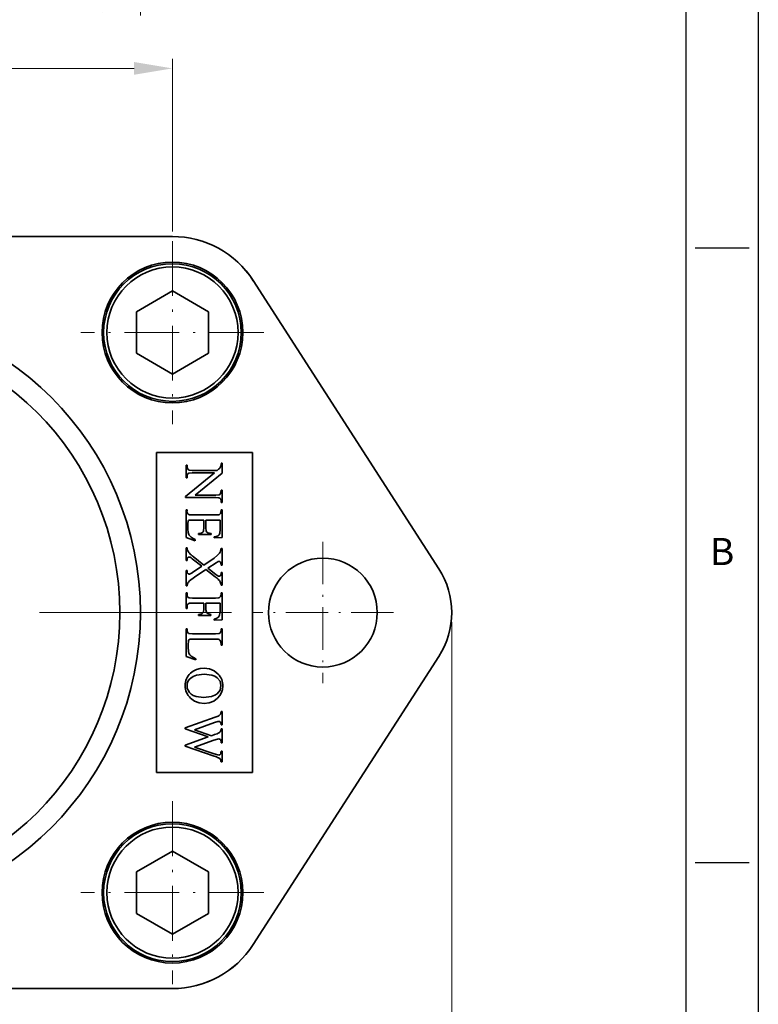
# Model space of a CAD drawing. Extents: x -1248 to -1133, y 645 to 843.
# Drawn here: x -1179 to -1133, y 681 to 742 of the extents above; entities that cross this region are included whole.
import ezdxf
from ezdxf.enums import TextEntityAlignment as Align

# ---------------------------------------------------------------- set-up
doc = ezdxf.new("R2010")
doc.units = 0
doc.linetypes.add('DASHDOT', pattern=[18.5, 12, -3, 0.5, -3])
doc.layers.add('XX3', color=7, linetype='Continuous')
doc.styles.add('ROMAND', font='romand', dxfattribs={"height": 0.1875})
doc.dimstyles.get("Standard").update_dxf_attribs({"dimtxt": 5, "dimasz": 8, "dimexe": 2, "dimexo": 2, "dimgap": 0.09, "dimtad": 0, "dimtoh": 1, "dimlfac": 0.03937, "dimzin": 0, "dimdsep": 46, "dimlunit": 3, "dimtxsty": 'Standard', "dimcen": 0.09, "dimclrd": 6, "dimclre": 6, "dimclrt": 2, "dimadec": 0, "dimazin": 0, "dimtfac": 1, "dimtmove": 0, "dimatfit": 3, "dimfxl": 1, "dimtolj": 1, "dimtzin": 0, "dimlwd": 0, "dimlwe": 0, "dimarcsym": 0})

# ---------------------------------------------------------------- blocks, each defined once
blk = doc.blocks.new('*D10')
at = {"color": 6, "lineweight": 0, "transparency": 16777216}
for p, q in [((-1228.58, 704.718), (-1228.58, 669.225)), ((-1151.68, 704.718), (-1151.68, 669.225)), ((-1226.18, 669.825), (-1197.657, 669.825)), ((-1154.08, 669.825), (-1182.603, 669.825))]:
    blk.add_line(p, q, dxfattribs=at)
at = {"color": 6, "transparency": 16777216}
for points in [[(-1226.18, 670.225), (-1226.18, 669.425), (-1228.58, 669.825)], [(-1154.08, 670.225), (-1154.08, 669.425), (-1151.68, 669.825)]]:
    blk.add_solid(points, dxfattribs=at)
at = {"layer": 'DEFPOINTS', "color": 0, "transparency": 16777216}
for p in [(-1228.58, 705.318), (-1151.68, 705.318), (-1151.68, 669.825)]:
    blk.add_point(p, dxfattribs=at)
at = {"color": 2, "transparency": 16777216, "insert": (-1190.13, 669.825), "char_height": 1.5, "attachment_point": 5}
blk.add_mtext('\\A1;3.03" [76.90]', dxfattribs=at)
blk = doc.blocks.new('*D11')
at = {"color": 6, "lineweight": 0, "transparency": 16777216}
for p, q in [((-1211.13, 729.138), (-1211.13, 739.924)), ((-1169.13, 729.138), (-1169.13, 739.924)), ((-1208.73, 739.324), (-1197.407, 739.324)), ((-1171.53, 739.324), (-1182.853, 739.324))]:
    blk.add_line(p, q, dxfattribs=at)
at = {"color": 6, "transparency": 16777216}
for points in [[(-1208.73, 739.724), (-1208.73, 738.924), (-1211.13, 739.324)], [(-1171.53, 739.724), (-1171.53, 738.924), (-1169.13, 739.324)]]:
    blk.add_solid(points, dxfattribs=at)
at = {"layer": 'DEFPOINTS', "color": 0, "transparency": 16777216}
for p in [(-1169.13, 739.324), (-1211.13, 728.538), (-1169.13, 728.538)]:
    blk.add_point(p, dxfattribs=at)
at = {"color": 2, "transparency": 16777216, "insert": (-1190.13, 739.324), "char_height": 1.5, "attachment_point": 5}
blk.add_mtext('\\A1;1.65" [42.00]', dxfattribs=at)
blk = doc.blocks.new('*D18')
at = {"color": 6, "lineweight": 0, "transparency": 16777216}
for p, q in [((-1209.13, 747.374), (-1209.13, 742.633)), ((-1171.13, 747.374), (-1171.13, 742.633)), ((-1206.73, 743.233), (-1198.032, 743.233)), ((-1173.53, 743.233), (-1182.228, 743.233))]:
    blk.add_line(p, q, dxfattribs=at)
at = {"color": 6, "transparency": 16777216}
for points in [[(-1206.73, 743.633), (-1206.73, 742.833), (-1209.13, 743.233)], [(-1173.53, 743.633), (-1173.53, 742.833), (-1171.13, 743.233)]]:
    blk.add_solid(points, dxfattribs=at)
at = {"layer": 'DEFPOINTS', "color": 0, "transparency": 16777216}
for p in [(-1209.13, 747.974), (-1171.13, 747.974), (-1171.13, 743.233)]:
    blk.add_point(p, dxfattribs=at)
at = {"color": 2, "transparency": 16777216, "insert": (-1190.13, 743.233), "char_height": 1.5, "attachment_point": 5}
blk.add_mtext('\\A1;%%C1.50" [38.00]', dxfattribs=at)

msp = doc.modelspace()

# ---------------------------------------------------------------- linework, layer by layer
at = {"color": 7, "lineweight": 35}
for p, q in [((-1211.13, 728.818), (-1169.13, 728.818)), ((-1164.085, 726.067), (-1152.484, 708.053)), ((-1170.13, 715.318), (-1170.13, 695.318)), ((-1164.13, 695.318), (-1164.13, 715.318)), ((-1164.085, 684.57), (-1152.484, 702.584)), ((-1211.13, 681.818), (-1169.13, 681.818))]:
    msp.add_line(p, q, dxfattribs=at)
at = {"color": 1, "linetype": 'DASHDOT', "lineweight": 13, "ltscale": 0.286}
for p, q in [((-1169.13, 728.538), (-1169.13, 717.098)), ((-1169.13, 693.538), (-1169.13, 682.098))]:
    msp.add_line(p, q, dxfattribs=at)
at = {"color": 7, "lineweight": 35, "ltscale": 0.064952}
for p, q in [((-1171.38, 724.117), (-1169.13, 725.416)), ((-1169.13, 725.416), (-1166.88, 724.117)), ((-1171.38, 721.519), (-1171.38, 724.117)), ((-1166.88, 724.117), (-1166.88, 721.519)), ((-1169.13, 720.22), (-1171.38, 721.519)), ((-1166.88, 721.519), (-1169.13, 720.22)), ((-1169.13, 690.416), (-1171.38, 689.117)), ((-1166.88, 689.117), (-1169.13, 690.416)), ((-1171.38, 689.117), (-1171.38, 686.519)), ((-1166.88, 686.519), (-1166.88, 689.117)), ((-1171.38, 686.519), (-1169.13, 685.22)), ((-1169.13, 685.22), (-1166.88, 686.519))]:
    msp.add_line(p, q, dxfattribs=at)
at = {"color": 1, "linetype": 'DASHDOT', "lineweight": 13, "ltscale": 0.285999}
for p, q in [((-1163.41, 722.818), (-1174.85, 722.818)), ((-1163.41, 687.818), (-1174.85, 687.818))]:
    msp.add_line(p, q, dxfattribs=at)
at = {"color": 7, "lineweight": 35, "ltscale": 0.15}
for p, q in [((-1164.13, 715.318), (-1170.13, 715.318)), ((-1170.13, 695.318), (-1164.13, 695.318))]:
    msp.add_line(p, q, dxfattribs=at)
at = {"color": 7, "lineweight": 35, "ltscale": 0.001535}
for p, q in [((-1168.281, 714.52), (-1168.219, 714.52)), ((-1166.092, 714.645), (-1166.031, 714.645)), ((-1168.219, 713.737), (-1168.281, 713.737)), ((-1166.092, 712.977), (-1166.031, 712.977)), ((-1166.031, 712.194), (-1166.092, 712.194)), ((-1168.281, 711.74), (-1168.219, 711.74)), ((-1166.092, 711.74), (-1166.031, 711.74)), ((-1167.499, 710.19), (-1167.499, 710.251)), ((-1166.716, 710.251), (-1166.716, 710.19)), ((-1168.281, 709.371), (-1168.219, 709.371)), ((-1166.092, 709.326), (-1166.031, 709.326)), ((-1168.219, 708.573), (-1168.281, 708.573)), ((-1166.031, 708.286), (-1166.092, 708.286)), ((-1168.281, 707.947), (-1168.219, 707.947)), ((-1166.092, 707.831), (-1166.031, 707.831)), ((-1168.219, 706.982), (-1168.281, 706.982)), ((-1166.031, 707.033), (-1166.092, 707.033)), ((-1168.281, 706.55), (-1168.219, 706.55)), ((-1166.092, 706.55), (-1166.031, 706.55)), ((-1168.219, 705.584), (-1168.281, 705.584)), ((-1167.491, 705.144), (-1167.491, 705.206)), ((-1166.729, 705.206), (-1166.729, 705.144)), ((-1168.281, 704.309), (-1168.219, 704.309)), ((-1166.092, 704.309), (-1166.031, 704.309)), ((-1166.031, 703.29), (-1166.092, 703.29)), ((-1166.092, 699.127), (-1166.031, 699.127)), ((-1166.031, 698.294), (-1166.092, 698.294)), ((-1166.092, 698.059), (-1166.031, 698.059)), ((-1166.031, 697.183), (-1166.092, 697.183)), ((-1166.092, 696.663), (-1166.031, 696.663)), ((-1166.031, 695.991), (-1166.092, 695.991))]:
    msp.add_line(p, q, dxfattribs=at)
at = {"color": 7, "lineweight": 35, "ltscale": 0.019579}
for p, q in [((-1168.281, 713.737), (-1168.281, 714.52)), ((-1166.031, 712.977), (-1166.031, 712.194))]:
    msp.add_line(p, q, dxfattribs=at)
at = {"color": 7, "lineweight": 35, "ltscale": 0.001949}
for p, q in [((-1168.219, 714.52), (-1168.219, 714.442)), ((-1166.092, 712.899), (-1166.092, 712.977))]:
    msp.add_line(p, q, dxfattribs=at)
at = {"color": 7, "lineweight": 35, "ltscale": 0.015266}
msp.add_line((-1166.031, 714.645), (-1166.031, 714.034), dxfattribs=at)
at = {"color": 7, "lineweight": 35, "ltscale": 0.058542}
msp.add_line((-1168.317, 712.572), (-1166.505, 714.056), dxfattribs=at)
at = {"color": 7, "lineweight": 35, "ltscale": 0.001991}
for p, q in [((-1168.219, 713.817), (-1168.219, 713.737)), ((-1166.092, 712.194), (-1166.092, 712.274)), ((-1168.219, 711.74), (-1168.219, 711.66)), ((-1166.092, 711.66), (-1166.092, 711.74)), ((-1168.219, 706.55), (-1168.219, 706.47)), ((-1166.092, 706.47), (-1166.092, 706.55))]:
    msp.add_line(p, q, dxfattribs=at)
at = {"color": 7, "lineweight": 35, "ltscale": 0.039119}
msp.add_line((-1167.891, 714.202), (-1166.326, 714.202), dxfattribs=at)
at = {"color": 7, "lineweight": 35, "ltscale": 0.034637}
msp.add_line((-1166.505, 714.056), (-1167.891, 714.056), dxfattribs=at)
at = {"color": 7, "lineweight": 35, "ltscale": 0.054428}
msp.add_line((-1166.031, 714.034), (-1167.718, 712.659), dxfattribs=at)
at = {"color": 7, "lineweight": 35, "ltscale": 0.001494}
msp.add_line((-1168.317, 712.513), (-1168.317, 712.572), dxfattribs=at)
at = {"color": 7, "lineweight": 35, "ltscale": 0.047414}
msp.add_line((-1166.42, 712.513), (-1168.317, 712.513), dxfattribs=at)
at = {"color": 7, "lineweight": 35, "ltscale": 0.032439}
msp.add_line((-1167.718, 712.659), (-1166.42, 712.659), dxfattribs=at)
at = {"color": 7, "lineweight": 35, "ltscale": 0.043349}
for p, q in [((-1168.281, 710.006), (-1168.281, 711.74)), ((-1166.031, 711.74), (-1166.031, 710.006))]:
    msp.add_line(p, q, dxfattribs=at)
at = {"color": 7, "lineweight": 35, "ltscale": 0.036546}
msp.add_line((-1167.884, 711.418), (-1166.422, 711.418), dxfattribs=at)
at = {"color": 7, "lineweight": 35, "ltscale": 0.009541}
msp.add_line((-1168.158, 710.913), (-1168.158, 710.532), dxfattribs=at)
at = {"color": 7, "lineweight": 35, "ltscale": 0.018542}
msp.add_line((-1167.164, 711.099), (-1167.906, 711.099), dxfattribs=at)
at = {"color": 7, "lineweight": 35, "ltscale": 0.012362}
for p, q in [((-1167.164, 710.605), (-1167.164, 711.099)), ((-1167.043, 711.099), (-1167.043, 710.605))]:
    msp.add_line(p, q, dxfattribs=at)
at = {"color": 7, "lineweight": 35, "ltscale": 0.022235}
msp.add_line((-1166.153, 711.099), (-1167.043, 711.099), dxfattribs=at)
at = {"color": 7, "lineweight": 35, "ltscale": 0.015431}
msp.add_line((-1166.153, 710.482), (-1166.153, 711.099), dxfattribs=at)
at = {"color": 7, "lineweight": 35, "ltscale": 0.01958}
msp.add_line((-1166.716, 710.19), (-1167.499, 710.19), dxfattribs=at)
at = {"color": 7, "lineweight": 35, "ltscale": 0.001617}
msp.add_line((-1166.523, 709.981), (-1166.523, 710.045), dxfattribs=at)
at = {"color": 7, "lineweight": 35, "ltscale": 0.014915}
msp.add_line((-1167.716, 709.811), (-1168.281, 710.006), dxfattribs=at)
at = {"color": 7, "lineweight": 35, "ltscale": 0.001659}
for p, q in [((-1167.716, 709.878), (-1167.716, 709.811)), ((-1168.332, 696.97), (-1168.332, 697.037))]:
    msp.add_line(p, q, dxfattribs=at)
at = {"color": 7, "lineweight": 35, "ltscale": 0.012337}
msp.add_line((-1166.031, 710.006), (-1166.523, 709.981), dxfattribs=at)
at = {"color": 1, "linetype": 'DASHDOT', "lineweight": 13, "ltscale": 0.221001}
for p, q in [((-1159.73, 709.738), (-1159.73, 700.898)), ((-1155.31, 705.318), (-1164.15, 705.318))]:
    msp.add_line(p, q, dxfattribs=at)
at = {"color": 7, "lineweight": 35, "ltscale": 0.019952}
for p, q in [((-1168.281, 708.573), (-1168.281, 709.371)), ((-1166.031, 707.831), (-1166.031, 707.033))]:
    msp.add_line(p, q, dxfattribs=at)
at = {"color": 7, "lineweight": 35, "ltscale": 0.021379}
msp.add_line((-1167.844, 708.817), (-1167.174, 708.286), dxfattribs=at)
at = {"color": 7, "lineweight": 35, "ltscale": 0.026009}
msp.add_line((-1166.031, 709.326), (-1166.031, 708.286), dxfattribs=at)
at = {"color": 7, "lineweight": 35, "ltscale": 0.019151}
msp.add_line((-1167.292, 708.213), (-1167.896, 708.684), dxfattribs=at)
at = {"color": 7, "lineweight": 35, "ltscale": 0.017303}
msp.add_line((-1167.869, 707.831), (-1167.292, 708.213), dxfattribs=at)
at = {"color": 7, "lineweight": 35, "ltscale": 0.01964}
msp.add_line((-1167.174, 708.286), (-1166.525, 708.729), dxfattribs=at)
at = {"color": 7, "lineweight": 35, "ltscale": 0.015519}
msp.add_line((-1166.399, 708.437), (-1166.915, 708.092), dxfattribs=at)
at = {"color": 7, "lineweight": 35, "ltscale": 0.024142}
msp.add_line((-1168.281, 706.982), (-1168.281, 707.947), dxfattribs=at)
at = {"color": 7, "lineweight": 35, "ltscale": 0.021675}
msp.add_line((-1167.034, 708.009), (-1167.755, 707.526), dxfattribs=at)
at = {"color": 7, "lineweight": 35, "ltscale": 0.018115}
msp.add_line((-1166.464, 707.562), (-1167.034, 708.009), dxfattribs=at)
at = {"color": 7, "lineweight": 35, "ltscale": 0.016125}
msp.add_line((-1166.915, 708.092), (-1166.409, 707.692), dxfattribs=at)
at = {"color": 7, "lineweight": 35, "ltscale": 0.024143}
msp.add_line((-1168.281, 705.584), (-1168.281, 706.55), dxfattribs=at)
at = {"color": 7, "lineweight": 35, "ltscale": 0.041856}
msp.add_line((-1166.031, 706.55), (-1166.031, 704.875), dxfattribs=at)
at = {"color": 7, "lineweight": 35, "ltscale": 0.036339}
msp.add_line((-1167.882, 706.228), (-1166.429, 706.228), dxfattribs=at)
at = {"color": 7, "lineweight": 35, "ltscale": 0.017671}
msp.add_line((-1167.176, 705.909), (-1167.882, 705.909), dxfattribs=at)
at = {"color": 7, "lineweight": 35, "ltscale": 0.010246}
for p, q in [((-1167.176, 705.499), (-1167.176, 705.909)), ((-1167.038, 705.909), (-1167.038, 705.499))]:
    msp.add_line(p, q, dxfattribs=at)
at = {"color": 7, "lineweight": 35, "ltscale": 0.02211}
msp.add_line((-1166.153, 705.909), (-1167.038, 705.909), dxfattribs=at)
at = {"color": 7, "lineweight": 35, "ltscale": 0.012403}
msp.add_line((-1166.153, 705.413), (-1166.153, 705.909), dxfattribs=at)
at = {"color": 1, "linetype": 'DASHDOT', "lineweight": 13}
msp.add_line((-1165.43, 705.318), (-1214.83, 705.318), dxfattribs=at)
at = {"color": 7, "lineweight": 35, "ltscale": 0.002033}
msp.add_line((-1168.219, 705.665), (-1168.219, 705.584), dxfattribs=at)
at = {"color": 7, "lineweight": 35, "ltscale": 0.01904}
msp.add_line((-1166.729, 705.144), (-1167.491, 705.144), dxfattribs=at)
at = {"color": 7, "lineweight": 35, "ltscale": 0.006524}
msp.add_line((-1166.187, 705.154), (-1166.153, 705.413), dxfattribs=at)
at = {"color": 7, "lineweight": 35, "ltscale": 0.001452}
msp.add_line((-1166.525, 704.854), (-1166.525, 704.912), dxfattribs=at)
at = {"color": 7, "lineweight": 35, "ltscale": 0.012374}
msp.add_line((-1166.031, 704.875), (-1166.525, 704.854), dxfattribs=at)
at = {"color": 7, "lineweight": 35, "ltscale": 0.043556}
msp.add_line((-1168.281, 702.567), (-1168.281, 704.309), dxfattribs=at)
at = {"color": 7, "lineweight": 35, "ltscale": 0.002116}
for p, q in [((-1168.219, 704.309), (-1168.219, 704.224)), ((-1166.092, 704.224), (-1166.092, 704.309))]:
    msp.add_line(p, q, dxfattribs=at)
at = {"color": 7, "lineweight": 35, "ltscale": 0.036298}
msp.add_line((-1167.881, 703.985), (-1166.429, 703.985), dxfattribs=at)
at = {"color": 7, "lineweight": 35, "ltscale": 0.02547}
msp.add_line((-1166.031, 704.309), (-1166.031, 703.29), dxfattribs=at)
at = {"color": 7, "lineweight": 35, "ltscale": 0.004107}
msp.add_line((-1168.138, 703.32), (-1168.138, 703.156), dxfattribs=at)
at = {"color": 7, "lineweight": 35, "ltscale": 0.035344}
msp.add_line((-1166.467, 703.667), (-1167.881, 703.667), dxfattribs=at)
at = {"color": 7, "lineweight": 35, "ltscale": 0.016005}
msp.add_line((-1167.67, 702.374), (-1168.281, 702.567), dxfattribs=at)
at = {"color": 7, "lineweight": 35, "ltscale": 0.008803}
msp.add_line((-1167.965, 702.601), (-1167.658, 702.429), dxfattribs=at)
at = {"color": 7, "lineweight": 35, "ltscale": 0.001399}
msp.add_line((-1167.658, 702.429), (-1167.67, 702.374), dxfattribs=at)
at = {"color": 7, "lineweight": 35, "ltscale": 0.020824}
msp.add_line((-1166.031, 699.127), (-1166.031, 698.294), dxfattribs=at)
at = {"color": 7, "lineweight": 35, "ltscale": 0.04961}
msp.add_line((-1168.332, 698.118), (-1166.464, 698.787), dxfattribs=at)
at = {"color": 7, "lineweight": 35, "ltscale": 0.033455}
msp.add_line((-1166.495, 698.442), (-1167.758, 697.999), dxfattribs=at)
at = {"color": 7, "lineweight": 35, "ltscale": 0.001493}
for p, q in [((-1168.332, 698.059), (-1168.332, 698.118)), ((-1166.092, 697.183), (-1166.092, 697.242))]:
    msp.add_line(p, q, dxfattribs=at)
at = {"color": 7, "lineweight": 35, "ltscale": 0.038153}
msp.add_line((-1166.893, 697.549), (-1168.332, 698.059), dxfattribs=at)
at = {"color": 7, "lineweight": 35, "ltscale": 0.028415}
msp.add_line((-1167.758, 697.999), (-1166.684, 697.626), dxfattribs=at)
at = {"color": 7, "lineweight": 35, "ltscale": 0.004002}
msp.add_line((-1166.495, 697.692), (-1166.344, 697.745), dxfattribs=at)
at = {"color": 7, "lineweight": 35, "ltscale": 0.000995636}
msp.add_line((-1166.092, 698.294), (-1166.092, 698.334), dxfattribs=at)
at = {"color": 7, "lineweight": 35, "ltscale": 0.021902}
msp.add_line((-1166.031, 698.059), (-1166.031, 697.183), dxfattribs=at)
at = {"color": 7, "lineweight": 35, "ltscale": 0.038181}
msp.add_line((-1168.332, 697.037), (-1166.893, 697.549), dxfattribs=at)
at = {"color": 7, "lineweight": 35, "ltscale": 0.032419}
msp.add_line((-1166.535, 697.347), (-1167.758, 696.915), dxfattribs=at)
at = {"color": 7, "lineweight": 35, "ltscale": 0.005013}
msp.add_line((-1166.684, 697.626), (-1166.495, 697.692), dxfattribs=at)
at = {"color": 7, "lineweight": 35, "ltscale": 0.047975}
msp.add_line((-1166.518, 696.343), (-1168.332, 696.97), dxfattribs=at)
at = {"color": 7, "lineweight": 35, "ltscale": 0.032784}
msp.add_line((-1167.758, 696.915), (-1166.518, 696.487), dxfattribs=at)
at = {"color": 7, "lineweight": 35, "ltscale": 0.0168}
msp.add_line((-1166.031, 696.663), (-1166.031, 695.991), dxfattribs=at)
at = {"color": 7, "lineweight": 35}
for points in [[(-1168.219, 714.442), (-1168.198, 714.319), (-1168.133, 714.238)], [(-1168.15, 714.011), (-1168.202, 713.931), (-1168.219, 713.817)], [(-1167.891, 714.056), (-1168.098, 714.036), (-1168.15, 714.011)], [(-1168.133, 714.238), (-1168.082, 714.218), (-1167.891, 714.202)], [(-1166.42, 712.659), (-1166.213, 712.679), (-1166.162, 712.705)], [(-1166.178, 712.476), (-1166.229, 712.496), (-1166.42, 712.513)], [(-1166.162, 712.705), (-1166.123, 712.754), (-1166.092, 712.899)], [(-1166.092, 712.274), (-1166.114, 712.396), (-1166.178, 712.476)], [(-1168.101, 711.438), (-1168.054, 711.426), (-1167.884, 711.418)], [(-1166.422, 711.418), (-1166.21, 711.437), (-1166.158, 711.461)], [(-1166.158, 711.461), (-1166.121, 711.509), (-1166.092, 711.66)], [(-1168.14, 711.039), (-1168.15, 711.011), (-1168.158, 710.913)], [(-1167.197, 710.395), (-1167.179, 710.449), (-1167.164, 710.605)], [(-1167.043, 710.605), (-1167.017, 710.405), (-1166.985, 710.347)], [(-1166.985, 710.347), (-1166.921, 710.298), (-1166.716, 710.251)], [(-1166.523, 710.045), (-1166.336, 710.096), (-1166.279, 710.123)], [(-1166.178, 710.248), (-1166.164, 710.303), (-1166.153, 710.482)], [(-1166.525, 708.729), (-1166.307, 708.896), (-1166.18, 709.036)], [(-1168.179, 708.744), (-1168.199, 708.705), (-1168.219, 708.573)], [(-1166.22, 708.517), (-1166.267, 708.508), (-1166.399, 708.437)], [(-1166.092, 708.286), (-1166.113, 708.426), (-1166.135, 708.468)], [(-1167.755, 707.526), (-1168.055, 707.305), (-1168.133, 707.229)], [(-1168.219, 706.47), (-1168.199, 706.35), (-1168.138, 706.268)], [(-1168.138, 706.268), (-1168.086, 706.245), (-1167.882, 706.228)], [(-1167.882, 705.909), (-1168.059, 705.9), (-1168.108, 705.888)], [(-1166.429, 706.228), (-1166.253, 706.237), (-1166.203, 706.249)], [(-1167.038, 705.499), (-1167.01, 705.345), (-1166.976, 705.294)], [(-1166.976, 705.294), (-1166.921, 705.254), (-1166.729, 705.206)], [(-1168.219, 704.224), (-1168.196, 704.102), (-1168.126, 704.02)], [(-1168.126, 704.02), (-1168.075, 704.001), (-1167.881, 703.985)], [(-1166.429, 703.985), (-1166.218, 704.006), (-1166.165, 704.032)], [(-1166.165, 704.032), (-1166.11, 704.112), (-1166.092, 704.224)], [(-1168.121, 703.579), (-1168.131, 703.532), (-1168.138, 703.32)], [(-1167.881, 703.667), (-1168.026, 703.655), (-1168.07, 703.64)], [(-1166.213, 703.64), (-1166.265, 703.655), (-1166.467, 703.667)], [(-1166.092, 703.29), (-1166.106, 703.482), (-1166.125, 703.542)], [(-1168.138, 703.156), (-1168.121, 702.879), (-1168.1, 702.792)], [(-1168.002, 701.529), (-1167.826, 701.666), (-1167.626, 701.764), (-1167.399, 701.824), (-1167.147, 701.844)], [(-1167.141, 701.464), (-1167.628, 701.405), (-1167.824, 701.332), (-1167.989, 701.229)], [(-1167.147, 701.844), (-1166.812, 701.804), (-1166.52, 701.682), (-1166.273, 701.479)], [(-1166.324, 701.237), (-1166.48, 701.336), (-1166.668, 701.407), (-1167.141, 701.464)], [(-1166.1, 700.752), (-1166.156, 701.024), (-1166.324, 701.237)], [(-1167.967, 700.228), (-1167.826, 700.137), (-1167.648, 700.072), (-1167.187, 700.021)], [(-1167.187, 700.021), (-1166.683, 700.077), (-1166.486, 700.148), (-1166.326, 700.248)], [(-1166.326, 700.248), (-1166.157, 700.465), (-1166.1, 700.752)], [(-1165.979, 700.721), (-1166, 700.51), (-1166.061, 700.315), (-1166.166, 700.131), (-1166.313, 699.963)], [(-1167.142, 699.641), (-1167.465, 699.677), (-1167.748, 699.784), (-1167.993, 699.964)], [(-1166.313, 699.963), (-1166.552, 699.784), (-1166.829, 699.676), (-1167.142, 699.641)], [(-1166.228, 698.515), (-1166.284, 698.507), (-1166.495, 698.442)], [(-1166.24, 697.421), (-1166.31, 697.413), (-1166.535, 697.347)], [(-1166.092, 697.242), (-1166.11, 697.344), (-1166.132, 697.378)], [(-1166.518, 696.487), (-1166.3, 696.422), (-1166.233, 696.414)]]:
    msp.add_lwpolyline(points, dxfattribs=at)
for centre, radius in [((-1169.13, 722.818), 4.4), ((-1169.13, 722.818), 4.3), ((-1169.13, 722.818), 4.1), ((-1190.13, 705.318), 19), ((-1190.13, 705.318), 17.713), ((-1159.73, 705.318), 3.4), ((-1169.13, 687.818), 4.4), ((-1169.13, 687.818), 4.3), ((-1169.13, 687.818), 4.1)]:
    msp.add_circle(centre, radius, dxfattribs=at)
for centre, radius, start, end in [((-1169.13, 722.818), 6, 32.6845, 90.08447), ((-1169.13, 722.818), 6, 32.78164, 90), ((-1166.957, 714.999), 1.016, 308.38399, 320.37796), ((-1166.623, 714.644), 0.535, 326.80008, 344.2705), ((-1166.629, 714.623), 0.537, 346.61163, 2.331), ((-1167.904, 711.659), 0.316, 179.91374, 208.48908), ((-1168.057, 711.566), 0.136, 204.91569, 251.15661), ((-1168.044, 710.986), 0.109, 113.76295, 150.7652), ((-1167.951, 710.359), 0.74, 86.52221, 100.71702), ((-1167.105, 710.486), 1.053, 177.54123, 192.73361), ((-1167.74, 710.387), 0.414, 198.72669, 226.13131), ((-1167.161, 711.039), 1.287, 227.67809, 244.43914), ((-1167.577, 711.14), 0.891, 275.02897, 288.93832), ((-1167.387, 710.48), 0.208, 298.43993, 336.00408), ((-1166.421, 710.341), 0.26, 303.11693, 339.02078), ((-1167.731, 709.409), 0.489, 184.46208, 202.12131), ((-1167.405, 709.555), 0.846, 202.9739, 218.43552), ((-1167.016, 709.922), 1.38, 220.29373, 233.13362), ((-1166.64, 709.333), 0.547, 327.17032, 359.33927), ((-1168.092, 708.682), 0.107, 89.61935, 144.701), ((-1168.091, 708.635), 0.153, 64.48683, 90.15021), ((-1168.479, 707.99), 0.906, 49.99213, 59.95558), ((-1166.226, 708.409), 0.108, 33.07337, 86.41311), ((-1167.776, 707.934), 0.443, 178.21361, 196.9385), ((-1168.077, 707.856), 0.133, 202.64965, 234.18917), ((-1168.088, 707.831), 0.106, 231.01287, 267.92559), ((-1168.093, 707.933), 0.208, 270.36042, 291.89533), ((-1168.679, 708.952), 1.383, 298.71984, 305.85819), ((-1165.877, 708.324), 0.826, 229.91648, 240.27906), ((-1166.217, 707.741), 0.15, 242.7762, 269.68211), ((-1166.216, 707.69), 0.0995, 268.97926, 306.81734), ((-1166.229, 707.716), 0.128, 304.51055, 340.63024), ((-1166.658, 707.805), 0.566, 346.53869, 2.62765), ((-1156.73, 705.318), 5.05, 327.21836, 32.78164), ((-1167.794, 706.974), 0.424, 143.02758, 178.98447), ((-1167.586, 706.037), 1.893, 43.98943, 53.64283), ((-1166.693, 706.944), 0.621, 23.09179, 41.03896), ((-1166.566, 707.023), 0.473, 1.17568, 20.28777), ((-1166.4, 706.469), 0.308, 330.54713, 0.19993), ((-1167.905, 705.664), 0.314, 150.80376, 179.85925), ((-1168.045, 705.753), 0.149, 115.27984, 154.38016), ((-1166.266, 706.385), 0.15, 294.89199, 333.2936), ((-1167.467, 705.647), 0.441, 266.95765, 292.58825), ((-1167.388, 705.424), 0.204, 296.16433, 332.63007), ((-1167.536, 705.475), 0.361, 336.2133, 3.82325), ((-1166.485, 705.271), 0.321, 306.49835, 338.61969), ((-1166.668, 705.562), 0.665, 282.41356, 304.23467), ((-1168.01, 703.538), 0.119, 120.47108, 159.93937), ((-1166.314, 703.463), 0.204, 22.68611, 60.34473), ((-1167.656, 702.964), 0.477, 201.14518, 229.49369), ((-1167.294, 700.77), 1.037, 133.00366, 181.25196), ((-1167.055, 700.741), 1.075, 358.91657, 43.34745), ((-1167.634, 700.77), 0.58, 127.71051, 181.8632), ((-1167.291, 700.733), 1.04, 179.22411, 227.6042), ((-1167.566, 700.738), 0.648, 178.88817, 231.81156), ((-1166.311, 699.071), 0.212, 296.46128, 332.26762), ((-1166.412, 699.11), 0.32, 334.64243, 3.151), ((-1167.524, 701.959), 3.344, 288.47792, 293.01511), ((-1166.228, 698.393), 0.122, 38.10968, 89.97591), ((-1166.294, 698.35), 0.202, 355.57952, 36.20382), ((-1166.656, 698.506), 0.822, 292.26961, 303.82698), ((-1166.312, 697.99), 0.202, 304.2924, 325.70759), ((-1166.385, 698.054), 0.299, 323.43068, 341.44285), ((-1166.458, 698.043), 0.366, 346.77214, 2.47733), ((-1166.232, 697.282), 0.139, 43.89731, 93.14397), ((-1166.231, 696.541), 0.123, 304.13931, 339.99551), ((-1166.579, 696.646), 0.487, 342.43934, 2.05827), ((-1167.077, 694.415), 2.007, 65.38566, 73.84882), ((-1166.381, 695.958), 0.313, 34.33021, 63.49604), ((-1166.234, 696.531), 0.117, 270.45352, 308.24961), ((-1166.377, 696.005), 0.285, 357.24719, 26.92983), ((-1169.13, 687.818), 6, 270, 327.25971), ((-1169.13, 687.818), 6, 270, 327.21836)]:
    msp.add_arc(centre, radius, start, end, dxfattribs=at)
at = {"layer": 'XX3'}
for p, q in [((-1132.522, 843.333), (-1132.522, 644.529)), ((-1136.475, 728.117), (-1133.087, 728.117)), ((-1136.475, 689.711), (-1133.087, 689.711))]:
    msp.add_line(p, q, dxfattribs=at)
at = {"layer": 'XX3', "color": 1}
msp.add_line((-1137.04, 838.815), (-1137.04, 649.047), dxfattribs=at)

# ---------------------------------------------------------------- texts
at = {"layer": 'XX3', "color": 7, "style": 'ROMAND'}
msp.add_text('B', height=1.694, dxfattribs=at).set_placement((-1134.781, 708.914), align=Align.MIDDLE)

# ---------------------------------------------------------------- dimensions: what is measured, and where the dimension line sits
dim = msp.add_linear_dim(base=(-1171.13, 743.233), p1=(-1209.13, 747.974), p2=(-1171.13, 747.974), text='%%C<>', dimstyle='Standard', override={"dimscale": 0.3})
dim.commit()
dim.dimension.update_dxf_attribs({"geometry": '*D18', "text_midpoint": (-1190.13, 743.233)})
for base, p1, p2, picture, middle in [((-1169.13, 739.324), (-1211.13, 728.538), (-1169.13, 728.538), '*D11', (-1190.13, 739.324)), ((-1151.68, 669.825), (-1228.58, 705.318), (-1151.68, 705.318), '*D10', (-1190.13, 669.825))]:
    dim = msp.add_linear_dim(base=base, p1=p1, p2=p2, dimstyle='Standard', override={"dimscale": 0.3})
    dim.commit()
    dim.dimension.update_dxf_attribs({"geometry": picture, "text_midpoint": middle})

doc.saveas('drawing.dxf')
